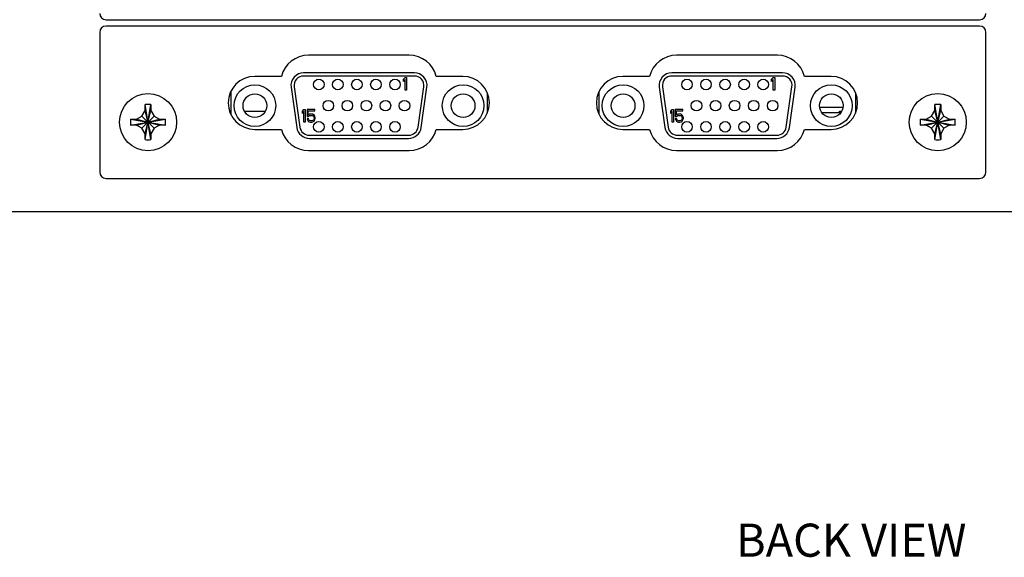
# Model space of a CAD drawing. Units: inches. Extents: x 0 to 44, y 0 to 34.
# Drawn here: x 17.1 to 21.7, y 8.6 to 11.2 of the extents above; entities that cross this region are included whole.
import ezdxf

# ---------------------------------------------------------------- set-up
doc = ezdxf.new("R2010")
doc.units = ezdxf.units.IN
doc.header["$LTSCALE"] = 2.42
doc.header["$MEASUREMENT"] = 0
doc.layers.get('0').update_dxf_attribs({"linetype": 'CONTINUOUS'})
for name, color, linetype in [('3_ALL_AXES', 7, 'CONTINUOUS'), ('3_AXES_OTHER', 7, 'CONTINUOUS'), ('7_ALL_ROUNDS', 7, 'CONTINUOUS'), ('ECAD_C_E63X8_S', 7, 'CONTINUOUS'), ('ECAD_CA-610011-30', 7, 'CONTINUOUS'), ('ECAD_CA-647007-30', 7, 'CONTINUOUS'), ('ECAD_CO-000106-00', 7, 'CONTINUOUS'), ('ECAD_CO-000471-30', 7, 'CONTINUOUS')]:
    doc.layers.add(name, color=color, linetype=linetype)
doc.styles.get("Standard").update_dxf_attribs({"font": 'txt', "width": 0.8})

msp = doc.modelspace()

# ---------------------------------------------------------------- linework, layer by layer
at = {"color": 7, "linetype": 'CONTINUOUS'}
msp.add_line((12.6653, 10.2518), (29.4853, 10.2518), dxfattribs=at)
at = {"layer": '3_ALL_AXES', "color": 7, "linetype": 'CONTINUOUS'}
for p, q in [((18.9323, 10.9898), (18.4564, 10.9898)), ((20.6723, 10.9898), (20.1964, 10.9898)), ((18.3283, 10.8898), (18.2023, 10.8898)), ((19.1863, 10.8898), (19.0603, 10.8898)), ((20.0683, 10.8898), (19.9423, 10.8898)), ((20.9263, 10.8898), (20.8003, 10.8898)), ((18.2023, 10.6398), (18.3283, 10.6398)), ((19.0603, 10.6398), (19.1863, 10.6398)), ((19.9423, 10.6398), (20.0683, 10.6398)), ((20.8003, 10.6398), (20.9263, 10.6398)), ((18.4564, 10.5398), (18.9323, 10.5398)), ((20.1964, 10.5398), (20.6723, 10.5398))]:
    msp.add_line(p, q, dxfattribs=at)
for centre, radius, start, end in [((18.4564, 10.8578), 0.132, 90, 165.9703), ((18.9323, 10.8578), 0.132, 14.0297, 90), ((20.1964, 10.8578), 0.132, 90, 165.9703), ((20.6723, 10.8578), 0.132, 14.0297, 90), ((18.2023, 10.7648), 0.125, 90, 270), ((19.1863, 10.7648), 0.125, 270, 90), ((19.9423, 10.7648), 0.125, 90, 270), ((20.9263, 10.7648), 0.125, 270, 90), ((18.4564, 10.6718), 0.132, 194.0297, 270), ((18.9323, 10.6718), 0.132, 270, 345.9703), ((20.1964, 10.6718), 0.132, 194.0297, 270), ((20.6723, 10.6718), 0.132, 270, 345.9703)]:
    msp.add_arc(centre, radius, start, end, dxfattribs=at)
at = {"layer": '3_AXES_OTHER', "color": 7, "linetype": 'CONTINUOUS'}
for p, q in [((17.6843, 10.7556), (17.6844, 10.7565)), ((17.6843, 10.7288), (17.6843, 10.7556)), ((17.7123, 10.5911), (17.6844, 10.7565)), ((17.6844, 10.5911), (17.7123, 10.7565)), ((17.7123, 10.7565), (17.7123, 10.7556)), ((17.7123, 10.7556), (17.7123, 10.7288)), ((21.4163, 10.7556), (21.4164, 10.7565)), ((21.4163, 10.7288), (21.4163, 10.7556)), ((21.4164, 10.5911), (21.4443, 10.7565)), ((21.4443, 10.5911), (21.4164, 10.7565)), ((21.4443, 10.7565), (21.4443, 10.7556)), ((21.4443, 10.7556), (21.4443, 10.7288)), ((17.6433, 10.6878), (17.6693, 10.7028)), ((17.6693, 10.7028), (17.6843, 10.7288)), ((17.6693, 10.7028), (17.7273, 10.6448)), ((17.6693, 10.6448), (17.7273, 10.7028)), ((17.7123, 10.6188), (17.6843, 10.7288)), ((17.6843, 10.6188), (17.7123, 10.7288)), ((17.7123, 10.7288), (17.7273, 10.7028)), ((17.7273, 10.7028), (17.7533, 10.6878)), ((21.3753, 10.6878), (21.4013, 10.7028)), ((21.4013, 10.7028), (21.4163, 10.7288)), ((21.4013, 10.7028), (21.4593, 10.6448)), ((21.4013, 10.6448), (21.4593, 10.7028)), ((21.4443, 10.6188), (21.4163, 10.7288)), ((21.4163, 10.6188), (21.4443, 10.7288)), ((21.4443, 10.7288), (21.4593, 10.7028)), ((21.4593, 10.7028), (21.4853, 10.6878)), ((17.6156, 10.6878), (17.7811, 10.6598)), ((17.6156, 10.6598), (17.7811, 10.6878)), ((17.6156, 10.6878), (17.6165, 10.6878)), ((17.6165, 10.6598), (17.6156, 10.6598)), ((17.6165, 10.6878), (17.6433, 10.6878)), ((17.6433, 10.6598), (17.6165, 10.6598)), ((17.6433, 10.6878), (17.7533, 10.6598)), ((17.6433, 10.6598), (17.7533, 10.6878)), ((17.6693, 10.6448), (17.6433, 10.6598)), ((17.7533, 10.6598), (17.7273, 10.6448)), ((17.7533, 10.6878), (17.7802, 10.6878)), ((17.7802, 10.6598), (17.7533, 10.6598)), ((17.7802, 10.6878), (17.7811, 10.6878)), ((17.7811, 10.6598), (17.7802, 10.6598)), ((21.3476, 10.6598), (21.5131, 10.6878)), ((21.3476, 10.6878), (21.5131, 10.6598)), ((21.3476, 10.6878), (21.3485, 10.6878)), ((21.3485, 10.6598), (21.3476, 10.6598)), ((21.3485, 10.6878), (21.3753, 10.6878)), ((21.3753, 10.6598), (21.3485, 10.6598)), ((21.3753, 10.6598), (21.4853, 10.6878)), ((21.3753, 10.6878), (21.4853, 10.6598)), ((21.4013, 10.6448), (21.3753, 10.6598)), ((21.4853, 10.6598), (21.4593, 10.6448)), ((21.4853, 10.6878), (21.5122, 10.6878)), ((21.5122, 10.6598), (21.4853, 10.6598)), ((21.5122, 10.6878), (21.5131, 10.6878)), ((21.5131, 10.6598), (21.5122, 10.6598)), ((17.6843, 10.6188), (17.6693, 10.6448)), ((17.6843, 10.592), (17.6843, 10.6188)), ((17.7273, 10.6448), (17.7123, 10.6188)), ((17.7123, 10.6188), (17.7123, 10.592)), ((21.4163, 10.6188), (21.4013, 10.6448)), ((21.4163, 10.592), (21.4163, 10.6188)), ((21.4593, 10.6448), (21.4443, 10.6188)), ((21.4443, 10.6188), (21.4443, 10.592)), ((17.6844, 10.5911), (17.6843, 10.592)), ((17.7123, 10.592), (17.7123, 10.5911)), ((21.4164, 10.5911), (21.4163, 10.592)), ((21.4443, 10.592), (21.4443, 10.5911))]:
    msp.add_line(p, q, dxfattribs=at)
for centre in [(17.6983, 10.6738), (21.4303, 10.6738)]:
    msp.add_circle(centre, 0.135, dxfattribs=at)
for centre, radius, start, end in [((17.6983, 10.4223), 0.3345, 87.6095, 92.3905), ((21.4303, 10.4223), 0.3345, 87.6095, 92.3905), ((17.9496, 10.6738), 0.3343, 177.6088, 180.0007), ((17.9489, 10.6738), 0.3336, 179.9968, 182.3936), ((17.4477, 10.6738), 0.3336, 359.9968, 2.3936), ((17.4471, 10.6738), 0.3343, 357.6088, 0.0007), ((21.6816, 10.6738), 0.3343, 177.6088, 180.0007), ((21.6809, 10.6738), 0.3336, 179.9968, 182.3936), ((21.1797, 10.6738), 0.3336, 359.9968, 2.3936), ((21.1791, 10.6738), 0.3343, 357.6088, 0.0007), ((17.6983, 10.9253), 0.3345, 267.6095, 272.3905), ((21.4303, 10.9253), 0.3345, 267.6095, 272.3905)]:
    msp.add_arc(centre, radius, start, end, dxfattribs=at)
at = {"layer": '7_ALL_ROUNDS', "color": 7, "linetype": 'CONTINUOUS'}
for p, q in [((17.5003, 11.1578), (21.6283, 11.1578)), ((21.6283, 11.1278), (17.5003, 11.1278)), ((17.4703, 11.0978), (17.4703, 10.4378)), ((21.6583, 10.4378), (21.6583, 11.0978)), ((17.5003, 10.4078), (21.6283, 10.4078))]:
    msp.add_line(p, q, dxfattribs=at)
for centre, start, end in [((17.5003, 11.1878), 180, 270), ((21.6283, 11.1878), 270, 360), ((17.5003, 11.0978), 90, 180), ((21.6283, 11.0978), 0, 90), ((17.5003, 10.4378), 180, 270), ((21.6283, 10.4378), 270, 360)]:
    msp.add_arc(centre, 0.03, start, end, dxfattribs=at)
at = {"layer": 'ECAD_C_E63X8_S', "color": 7, "linetype": 'CONTINUOUS'}
for p, q in [((20.8823, 10.7188), (20.9721, 10.7188)), ((21.0413, 10.7188), (21.0423, 10.7188))]:
    msp.add_line(p, q, dxfattribs=at)
at = {"layer": 'ECAD_CA-610011-30', "color": 7, "linetype": 'CONTINUOUS'}
msp.add_line((19.3013, 10.7188), (19.3023, 10.7188), dxfattribs=at)
at = {"layer": 'ECAD_CA-647007-30', "color": 7, "linetype": 'CONTINUOUS'}
for p, q in [((18.0853, 10.721), (18.0853, 10.7258)), ((18.0853, 10.7258), (18.0893, 10.7258)), ((18.1537, 10.7258), (18.2529, 10.7258)), ((20.9663, 10.7258), (20.9769, 10.7258)), ((20.9663, 10.7188), (20.9663, 10.7258)), ((21.0413, 10.7258), (21.0445, 10.7258))]:
    msp.add_line(p, q, dxfattribs=at)
at = {"layer": 'ECAD_CO-000106-00', "color": 7, "linetype": 'CONTINUOUS'}
for p, q in [((18.9569, 10.9068), (18.4337, 10.9068)), ((18.9569, 10.8918), (18.4337, 10.8918)), ((20.6969, 10.9068), (20.1737, 10.9068)), ((20.6969, 10.8918), (20.1737, 10.8918)), ((18.0893, 10.8165), (18.0893, 10.7131)), ((18.3743, 10.8384), (18.4013, 10.6484)), ((18.3892, 10.8405), (18.4162, 10.6505)), ((18.9745, 10.6505), (19.0015, 10.8405)), ((18.9893, 10.6484), (19.0163, 10.8384)), ((19.3013, 10.8127), (19.3013, 10.7169)), ((19.8293, 10.8165), (19.8293, 10.7131)), ((20.1143, 10.8384), (20.1413, 10.6484)), ((20.1292, 10.8405), (20.1562, 10.6505)), ((20.7145, 10.6505), (20.7415, 10.8405)), ((20.7293, 10.6484), (20.7563, 10.8384)), ((21.0413, 10.8127), (21.0413, 10.7169)), ((18.4607, 10.6118), (18.9299, 10.6118)), ((20.2007, 10.6118), (20.6699, 10.6118)), ((18.4607, 10.5968), (18.9299, 10.5968)), ((20.2007, 10.5968), (20.6699, 10.5968))]:
    msp.add_line(p, q, dxfattribs=at)
at = {"layer": 'ECAD_CO-000106-00', "color": 4, "linetype": 'CONTINUOUS'}
for p, q in [((18.9053, 10.8761), (18.9128, 10.885)), ((18.9053, 10.8659), (18.9053, 10.8761)), ((18.9128, 10.8748), (18.9053, 10.8659)), ((18.9128, 10.885), (18.9203, 10.885)), ((18.9128, 10.825), (18.9128, 10.8748)), ((18.9203, 10.885), (18.9203, 10.825)), ((20.6453, 10.8761), (20.6528, 10.885)), ((20.6453, 10.8659), (20.6453, 10.8761)), ((20.6528, 10.8748), (20.6453, 10.8659)), ((20.6528, 10.885), (20.6603, 10.885)), ((20.6528, 10.825), (20.6528, 10.8748)), ((20.6603, 10.885), (20.6603, 10.825)), ((18.9203, 10.825), (18.9128, 10.825)), ((20.6603, 10.825), (20.6528, 10.825)), ((18.4285, 10.7249), (18.4349, 10.7338)), ((18.4285, 10.7147), (18.4285, 10.7249)), ((18.4349, 10.7236), (18.4285, 10.7147)), ((18.4349, 10.7338), (18.4413, 10.7338)), ((18.4349, 10.6738), (18.4349, 10.7236)), ((18.4413, 10.7338), (18.4413, 10.6738)), ((18.4498, 10.7338), (18.4498, 10.7006)), ((18.486, 10.7338), (18.4498, 10.7338)), ((18.4551, 10.707), (18.4551, 10.7274)), ((18.4551, 10.7274), (18.486, 10.7274)), ((18.4604, 10.7108), (18.4551, 10.707)), ((18.4572, 10.7006), (18.4615, 10.7045)), ((18.4657, 10.7121), (18.4604, 10.7108)), ((18.4615, 10.7045), (18.4657, 10.7057)), ((18.4721, 10.7121), (18.4657, 10.7121)), ((18.4657, 10.7057), (18.4721, 10.7057)), ((18.4774, 10.7108), (18.4721, 10.7121)), ((18.4721, 10.7057), (18.4764, 10.7045)), ((18.4764, 10.7045), (18.4796, 10.7019)), ((18.4828, 10.707), (18.4774, 10.7108)), ((18.4796, 10.7019), (18.4817, 10.6981)), ((18.486, 10.7019), (18.4828, 10.707)), ((18.486, 10.7274), (18.486, 10.7338)), ((18.4881, 10.6955), (18.486, 10.7019)), ((20.1685, 10.7249), (20.1749, 10.7338)), ((20.1685, 10.7147), (20.1685, 10.7249)), ((20.1749, 10.7236), (20.1685, 10.7147)), ((20.1749, 10.7338), (20.1813, 10.7338)), ((20.1749, 10.6738), (20.1749, 10.7236)), ((20.1813, 10.7338), (20.1813, 10.6738)), ((20.1898, 10.7338), (20.1898, 10.7006)), ((20.226, 10.7338), (20.1898, 10.7338)), ((20.1951, 10.707), (20.1951, 10.7274)), ((20.1951, 10.7274), (20.226, 10.7274)), ((20.2004, 10.7108), (20.1951, 10.707)), ((20.1972, 10.7006), (20.2015, 10.7045)), ((20.2057, 10.7121), (20.2004, 10.7108)), ((20.2015, 10.7045), (20.2057, 10.7057)), ((20.2121, 10.7121), (20.2057, 10.7121)), ((20.2057, 10.7057), (20.2121, 10.7057)), ((20.2174, 10.7108), (20.2121, 10.7121)), ((20.2121, 10.7057), (20.2164, 10.7045)), ((20.2164, 10.7045), (20.2196, 10.7019)), ((20.2228, 10.707), (20.2174, 10.7108)), ((20.2196, 10.7019), (20.2217, 10.6981)), ((20.226, 10.7019), (20.2228, 10.707)), ((20.226, 10.7274), (20.226, 10.7338)), ((20.2281, 10.6955), (20.226, 10.7019)), ((18.4413, 10.6738), (18.4349, 10.6738)), ((18.4498, 10.7006), (18.4572, 10.7006)), ((18.4498, 10.6891), (18.4519, 10.684)), ((18.4562, 10.6891), (18.4498, 10.6891)), ((18.4519, 10.684), (18.4551, 10.6789)), ((18.4551, 10.6789), (18.4604, 10.6751)), ((18.4583, 10.684), (18.4562, 10.6891)), ((18.4615, 10.6815), (18.4583, 10.684)), ((18.4604, 10.6751), (18.4657, 10.6738)), ((18.4657, 10.6802), (18.4615, 10.6815)), ((18.4721, 10.6802), (18.4657, 10.6802)), ((18.4657, 10.6738), (18.4721, 10.6738)), ((18.4764, 10.6815), (18.4721, 10.6802)), ((18.4721, 10.6738), (18.4774, 10.6751)), ((18.4796, 10.684), (18.4764, 10.6815)), ((18.4774, 10.6751), (18.4828, 10.6789)), ((18.4817, 10.6879), (18.4796, 10.684)), ((18.4817, 10.6981), (18.4828, 10.6943)), ((18.4828, 10.6917), (18.4817, 10.6879)), ((18.4828, 10.6943), (18.4828, 10.6917)), ((18.4828, 10.6789), (18.486, 10.684)), ((18.486, 10.684), (18.4881, 10.6904)), ((18.4881, 10.6904), (18.4881, 10.6955)), ((20.1813, 10.6738), (20.1749, 10.6738)), ((20.1898, 10.7006), (20.1972, 10.7006)), ((20.1962, 10.6891), (20.1898, 10.6891)), ((20.1898, 10.6891), (20.1919, 10.684)), ((20.1919, 10.684), (20.1951, 10.6789)), ((20.1951, 10.6789), (20.2004, 10.6751)), ((20.1983, 10.684), (20.1962, 10.6891)), ((20.2015, 10.6815), (20.1983, 10.684)), ((20.2004, 10.6751), (20.2057, 10.6738)), ((20.2057, 10.6802), (20.2015, 10.6815)), ((20.2121, 10.6802), (20.2057, 10.6802)), ((20.2057, 10.6738), (20.2121, 10.6738)), ((20.2164, 10.6815), (20.2121, 10.6802)), ((20.2121, 10.6738), (20.2174, 10.6751)), ((20.2196, 10.684), (20.2164, 10.6815)), ((20.2174, 10.6751), (20.2228, 10.6789)), ((20.2217, 10.6879), (20.2196, 10.684)), ((20.2217, 10.6981), (20.2228, 10.6943)), ((20.2228, 10.6917), (20.2217, 10.6879)), ((20.2228, 10.6943), (20.2228, 10.6917)), ((20.2228, 10.6789), (20.226, 10.684)), ((20.226, 10.684), (20.2281, 10.6904)), ((20.2281, 10.6904), (20.2281, 10.6955))]:
    msp.add_line(p, q, dxfattribs=at)
at = {"layer": 'ECAD_CO-000106-00', "color": 7, "linetype": 'CONTINUOUS'}
for centre, radius in [((18.2033, 10.7518), 0.0985), ((18.5053, 10.8518), 0.025), ((18.5953, 10.8518), 0.025), ((18.6853, 10.8518), 0.025), ((18.7753, 10.8518), 0.025), ((18.8653, 10.8518), 0.025), ((19.1873, 10.7518), 0.0985), ((19.9433, 10.7518), 0.0985), ((20.2453, 10.8518), 0.025), ((20.3353, 10.8518), 0.025), ((20.4253, 10.8518), 0.025), ((20.5153, 10.8518), 0.025), ((20.6053, 10.8518), 0.025), ((20.9273, 10.7518), 0.0985), ((18.2033, 10.7518), 0.056), ((19.1873, 10.7518), 0.056), ((19.9433, 10.7518), 0.056), ((20.9273, 10.7518), 0.056), ((18.5503, 10.7518), 0.025), ((18.6403, 10.7518), 0.025), ((18.7303, 10.7518), 0.025), ((18.8203, 10.7518), 0.025), ((18.9103, 10.7518), 0.025), ((20.2903, 10.7518), 0.025), ((20.3803, 10.7518), 0.025), ((20.4703, 10.7518), 0.025), ((20.5603, 10.7518), 0.025), ((20.6503, 10.7518), 0.025), ((18.5053, 10.6518), 0.025), ((18.5953, 10.6518), 0.025), ((18.6853, 10.6518), 0.025), ((18.7753, 10.6518), 0.025), ((18.8653, 10.6518), 0.025), ((20.2453, 10.6518), 0.025), ((20.3353, 10.6518), 0.025), ((20.4253, 10.6518), 0.025), ((20.5153, 10.6518), 0.025), ((20.6053, 10.6518), 0.025)]:
    msp.add_circle(centre, radius, dxfattribs=at)
for centre, radius, start, end in [((18.4337, 10.8468), 0.06, 90, 188.0879), ((18.4337, 10.8468), 0.045, 90, 188.0879), ((18.9569, 10.8468), 0.06, 351.9121, 90), ((18.9569, 10.8468), 0.045, 351.9121, 90), ((20.1737, 10.8468), 0.06, 90, 188.0879), ((20.1737, 10.8468), 0.045, 90, 188.0879), ((20.6969, 10.8468), 0.06, 351.9121, 90), ((20.6969, 10.8468), 0.045, 351.9121, 90), ((18.4607, 10.6568), 0.06, 188.0879, 270), ((18.4607, 10.6568), 0.045, 188.0879, 270), ((18.9299, 10.6568), 0.045, 270, 351.9121), ((18.9299, 10.6568), 0.06, 270, 351.9121), ((20.2007, 10.6568), 0.06, 188.0879, 270), ((20.2007, 10.6568), 0.045, 188.0879, 270), ((20.6699, 10.6568), 0.045, 270, 351.9121), ((20.6699, 10.6568), 0.06, 270, 351.9121)]:
    msp.add_arc(centre, radius, start, end, dxfattribs=at)
at = {"layer": 'ECAD_CO-000471-30', "color": 7, "linetype": 'CONTINUOUS'}
for p, q in [((20.8722, 10.745), (20.9825, 10.745)), ((20.8723, 10.7438), (20.9824, 10.7438)), ((21.0413, 10.7438), (21.049, 10.7438))]:
    msp.add_line(p, q, dxfattribs=at)

# ---------------------------------------------------------------- texts
at = {"color": 2, "linetype": 'CONTINUOUS', "insert": (20.4771, 8.7769), "char_height": 0.15625, "width": 1.216518, "attachment_point": 1, "line_spacing_factor": 0.9}
msp.add_mtext('BACK VIEW', dxfattribs=at)

doc.saveas('drawing.dxf')
